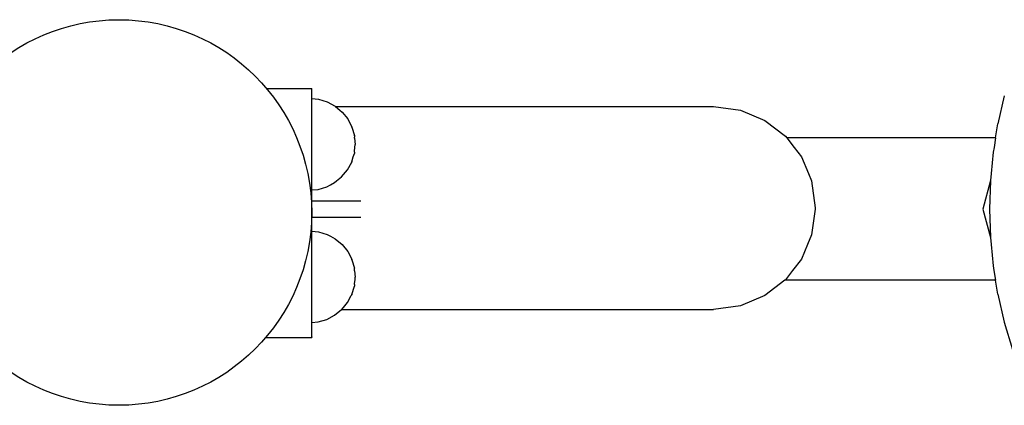
# Model space of a CAD drawing. Units: millimetres. Extents: x 1587 to 3692, y 1271 to 1683.
# Drawn here: x 3482 to 3511, y 1466 to 1478 of the extents above; entities that cross this region are included whole.
import ezdxf

# ---------------------------------------------------------------- set-up
doc = ezdxf.new("R2010")
doc.units = ezdxf.units.MM
doc.layers.add('05', color=5, linetype='Continuous', lineweight=25)

msp = doc.modelspace()

# ---------------------------------------------------------------- linework, layer by layer
at = {"layer": '05'}
for p, q in [((3489.302, 1475.578), (3490.641, 1475.578)), ((3490.641, 1475.568), (3490.641, 1475.578)), ((3490.641, 1475.538), (3490.641, 1475.568)), ((3490.641, 1475.488), (3490.641, 1475.538)), ((3490.641, 1475.418), (3490.641, 1475.488)), ((3490.641, 1475.328), (3490.641, 1475.418)), ((3490.641, 1475.276), (3490.641, 1475.328)), ((3511.119, 1475.352), (3510.928, 1474.526)), ((3490.641, 1475.276), (3490.847, 1475.254)), ((3490.641, 1475.25), (3490.641, 1475.276)), ((3490.641, 1475.218), (3490.641, 1475.25)), ((3490.641, 1475.173), (3490.641, 1475.218)), ((3490.641, 1475.088), (3490.641, 1475.173)), ((3490.641, 1475.048), (3490.641, 1475.088)), ((3490.641, 1474.938), (3490.641, 1475.048)), ((3490.847, 1475.254), (3491.101, 1475.175)), ((3491.101, 1475.175), (3491.335, 1475.049)), ((3491.335, 1475.049), (3491.342, 1475.042)), ((3491.335, 1475.042), (3491.342, 1475.042)), ((3491.342, 1475.042), (3492.092, 1475.042)), ((3491.342, 1475.042), (3491.471, 1474.935)), ((3492.092, 1475.042), (3494.863, 1475.042)), ((3494.863, 1475.042), (3497.355, 1475.042)), ((3497.355, 1475.042), (3499.466, 1475.042)), ((3499.466, 1475.042), (3501.098, 1475.042)), ((3501.098, 1475.042), (3502.15, 1475.042)), ((3502.15, 1475.042), (3502.523, 1475.042)), ((3502.523, 1475.042), (3503.322, 1474.935)), ((3490.641, 1474.88), (3490.641, 1474.938)), ((3490.641, 1474.768), (3490.641, 1474.88)), ((3490.641, 1474.675), (3490.641, 1474.768)), ((3491.471, 1474.935), (3491.539, 1474.878)), ((3491.539, 1474.878), (3491.707, 1474.672)), ((3503.322, 1474.935), (3504.04, 1474.632)), ((3490.641, 1474.578), (3490.641, 1474.675)), ((3490.641, 1474.441), (3490.641, 1474.578)), ((3490.641, 1474.188), (3490.641, 1474.441)), ((3491.707, 1474.672), (3491.728, 1474.632)), ((3491.728, 1474.632), (3491.831, 1474.436)), ((3491.831, 1474.426), (3491.831, 1474.436)), ((3504.04, 1474.632), (3504.649, 1474.163)), ((3510.86, 1474.11), (3510.928, 1474.526)), ((3490.641, 1473.924), (3490.641, 1474.188)), ((3491.831, 1474.426), (3491.906, 1474.181)), ((3491.906, 1474.176), (3491.906, 1474.181)), ((3491.906, 1474.176), (3491.908, 1474.163)), ((3491.908, 1474.163), (3491.906, 1474.137)), ((3491.906, 1474.104), (3491.906, 1474.137)), ((3504.649, 1474.163), (3504.689, 1474.11)), ((3490.641, 1473.661), (3490.641, 1473.924)), ((3491.903, 1473.729), (3491.931, 1473.916)), ((3491.906, 1474.104), (3491.931, 1473.916)), ((3510.86, 1474.11), (3504.689, 1474.11)), ((3504.689, 1474.11), (3504.907, 1473.829)), ((3510.86, 1474.11), (3510.814, 1473.829)), ((3490.641, 1473.408), (3490.641, 1473.661)), ((3491.824, 1473.408), (3491.871, 1473.556)), ((3491.871, 1473.556), (3491.903, 1473.652)), ((3491.903, 1473.696), (3491.903, 1473.729)), ((3491.903, 1473.696), (3491.903, 1473.672)), ((3491.903, 1473.672), (3491.903, 1473.652)), ((3504.907, 1473.829), (3505.119, 1473.556)), ((3505.119, 1473.556), (3505.329, 1473.06)), ((3510.792, 1473.692), (3510.73, 1473.06)), ((3510.814, 1473.829), (3510.792, 1473.692)), ((3490.641, 1473.174), (3490.641, 1473.408)), ((3491.697, 1473.164), (3491.824, 1473.398)), ((3491.824, 1473.408), (3491.824, 1473.398)), ((3490.641, 1472.97), (3490.641, 1473.174)), ((3491.527, 1472.959), (3491.697, 1473.164)), ((3505.329, 1473.06), (3505.422, 1472.839)), ((3510.73, 1473.06), (3510.71, 1472.852)), ((3490.641, 1472.802), (3490.641, 1472.97)), ((3490.641, 1472.677), (3490.641, 1472.802)), ((3491.085, 1472.668), (3491.193, 1472.724)), ((3491.193, 1472.724), (3491.32, 1472.792)), ((3491.32, 1472.792), (3491.379, 1472.839)), ((3491.379, 1472.839), (3491.527, 1472.959)), ((3505.422, 1472.839), (3505.53, 1472.042)), ((3510.71, 1472.852), (3510.483, 1472.01)), ((3510.71, 1472.852), (3510.682, 1472.01)), ((3490.641, 1472.6), (3490.641, 1472.677)), ((3490.641, 1472.575), (3490.641, 1472.6)), ((3490.641, 1472.575), (3490.83, 1472.592)), ((3490.641, 1472.255), (3490.641, 1472.575)), ((3490.83, 1472.592), (3491.085, 1472.668)), ((3490.641, 1472.255), (3491.193, 1472.255)), ((3490.641, 1471.755), (3490.641, 1472.255)), ((3491.193, 1472.255), (3492.092, 1472.255)), ((3505.525, 1472.01), (3505.422, 1471.245)), ((3505.53, 1472.042), (3505.525, 1472.01)), ((3510.483, 1472.01), (3510.709, 1471.168)), ((3510.682, 1472.01), (3510.709, 1471.168)), ((3491.193, 1471.755), (3490.641, 1471.755)), ((3490.641, 1471.355), (3490.641, 1471.755)), ((3492.092, 1471.755), (3491.193, 1471.755)), ((3490.641, 1471.355), (3490.847, 1471.333)), ((3490.641, 1471.329), (3490.641, 1471.355)), ((3490.641, 1471.252), (3490.641, 1471.329)), ((3490.641, 1471.127), (3490.641, 1471.252)), ((3490.847, 1471.333), (3491.101, 1471.254)), ((3491.101, 1471.254), (3491.118, 1471.245)), ((3491.118, 1471.245), (3491.193, 1471.204)), ((3505.422, 1471.245), (3505.302, 1470.96)), ((3490.641, 1470.959), (3490.641, 1471.127)), ((3490.641, 1470.754), (3490.641, 1470.959)), ((3491.193, 1471.204), (3491.335, 1471.128)), ((3491.335, 1471.128), (3491.539, 1470.957)), ((3491.539, 1470.957), (3491.707, 1470.751)), ((3505.302, 1470.96), (3505.119, 1470.529)), ((3510.709, 1471.168), (3510.729, 1470.96)), ((3510.729, 1470.96), (3510.791, 1470.328)), ((3490.641, 1470.52), (3490.641, 1470.754)), ((3491.707, 1470.751), (3491.824, 1470.529)), ((3490.641, 1470.267), (3490.641, 1470.52)), ((3491.824, 1470.529), (3491.831, 1470.515)), ((3491.831, 1470.505), (3491.831, 1470.515)), ((3491.831, 1470.505), (3491.906, 1470.26)), ((3505.119, 1470.529), (3504.858, 1470.191)), ((3490.641, 1470.003), (3490.641, 1470.267)), ((3491.906, 1470.24), (3491.906, 1470.26)), ((3491.906, 1470.216), (3491.906, 1470.24)), ((3491.906, 1470.183), (3491.906, 1470.216)), ((3491.906, 1470.183), (3491.931, 1469.995)), ((3504.858, 1470.191), (3504.649, 1469.921)), ((3510.791, 1470.328), (3510.813, 1470.191)), ((3510.813, 1470.191), (3510.859, 1469.91)), ((3490.641, 1469.74), (3490.641, 1470.003)), ((3491.903, 1469.808), (3491.922, 1469.921)), ((3491.903, 1469.775), (3491.903, 1469.808)), ((3491.903, 1469.775), (3491.903, 1469.751)), ((3491.922, 1469.921), (3491.931, 1469.995)), ((3504.634, 1469.91), (3504.04, 1469.452)), ((3504.649, 1469.921), (3504.634, 1469.91)), ((3510.859, 1469.91), (3504.634, 1469.91)), ((3510.927, 1469.494), (3510.859, 1469.91)), ((3490.641, 1469.487), (3490.641, 1469.74)), ((3490.641, 1469.253), (3490.641, 1469.487)), ((3491.824, 1469.487), (3491.903, 1469.731)), ((3491.824, 1469.487), (3491.824, 1469.477)), ((3491.903, 1469.751), (3491.903, 1469.731)), ((3510.927, 1469.494), (3511.117, 1468.668)), ((3490.641, 1469.217), (3490.641, 1469.253)), ((3490.641, 1469.049), (3490.641, 1469.217)), ((3491.62, 1469.149), (3491.697, 1469.243)), ((3491.697, 1469.243), (3491.811, 1469.452)), ((3491.811, 1469.452), (3491.824, 1469.477)), ((3504.04, 1469.452), (3503.322, 1469.149)), ((3490.641, 1469.027), (3490.641, 1469.049)), ((3490.641, 1468.881), (3490.641, 1469.027)), ((3491.32, 1468.871), (3491.527, 1469.038)), ((3491.527, 1469.038), (3491.53, 1469.042)), ((3491.53, 1469.042), (3491.62, 1469.149)), ((3491.53, 1469.042), (3492.092, 1469.042)), ((3492.092, 1469.042), (3494.863, 1469.042)), ((3494.863, 1469.042), (3497.355, 1469.042)), ((3497.355, 1469.042), (3499.466, 1469.042)), ((3499.466, 1469.042), (3501.098, 1469.042)), ((3501.098, 1469.042), (3502.15, 1469.042)), ((3502.15, 1469.042), (3502.523, 1469.042)), ((3503.322, 1469.149), (3502.523, 1469.042)), ((3490.641, 1468.857), (3490.641, 1468.881)), ((3490.641, 1468.756), (3490.641, 1468.857)), ((3490.641, 1468.707), (3490.641, 1468.756)), ((3490.641, 1468.679), (3490.641, 1468.707)), ((3490.641, 1468.654), (3490.641, 1468.679)), ((3490.641, 1468.654), (3490.83, 1468.671)), ((3490.641, 1468.577), (3490.641, 1468.654)), ((3490.83, 1468.671), (3491.085, 1468.747)), ((3491.085, 1468.747), (3491.32, 1468.871)), ((3511.117, 1468.668), (3511.363, 1467.853)), ((3490.641, 1468.467), (3490.641, 1468.577)), ((3490.641, 1468.377), (3490.641, 1468.467)), ((3490.641, 1468.307), (3490.641, 1468.377)), ((3489.285, 1468.217), (3490.641, 1468.217)), ((3490.641, 1468.257), (3490.641, 1468.307)), ((3490.641, 1468.227), (3490.641, 1468.257)), ((3490.641, 1468.227), (3490.641, 1468.217))]:
    msp.add_line(p, q, dxfattribs=at)
msp.add_circle((3484.941, 1471.908), 5.7, dxfattribs=at)

doc.saveas('drawing.dxf')
